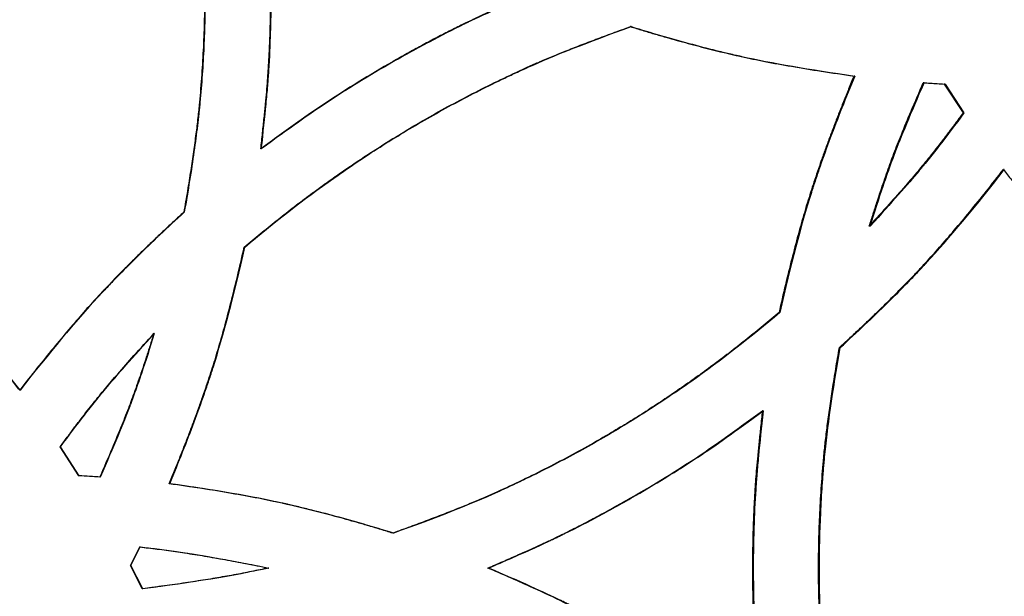
# Model space of a CAD drawing. Units: millimetres. Extents: x 42 to 176, y -64 to 201.
# Drawn here: x 110 to 116, y 123 to 126 of the extents above; entities that cross this region are included whole.
import ezdxf

# ---------------------------------------------------------------- set-up
doc = ezdxf.new("R2010")
doc.units = ezdxf.units.MM
doc.styles.add('SLDTEXTSTYLE0', font='TXT', dxfattribs={"width": 0.75})
doc.dimstyles.new('SLDDIMSTYLE1', dxfattribs={"dimtxt": 3, "dimasz": 3, "dimexe": 0, "dimexo": 0.0625, "dimgap": 0.75, "dimtad": 0, "dimtih": 1, "dimtoh": 1, "dimdec": 1, "dimlfac": 20, "dimrnd": 1e-09, "dimzin": 12, "dimdsep": 46, "dimtxsty": 'SLDTEXTSTYLE0', "dimblk1": 'OBLIQUE', "dimblk2": 'OBLIQUE', "dimsah": 1, "dimcen": 0, "dimadec": 0, "dimazin": 3, "dimtfac": 1, "dimtdec": 1, "dimtofl": 0, "dimtmove": 0, "dimatfit": 3, "dimldrblk": 'OBLIQUE', "dimfxl": 0, "dimfrac": 2, "dimtolj": 1, "dimtzin": 12, "dimarcsym": 0})

# ---------------------------------------------------------------- blocks, each defined once
blk = doc.blocks.new('_Oblique')
at = {"color": 0, "linetype": 'ByBlock', "lineweight": -2}
blk.add_line((-0.5, -0.5), (0.5, 0.5), dxfattribs=at)
blk = doc.blocks.new('_D_3')
at = {"color": 7, "linetype": 'Continuous', "lineweight": 0}
for p, q in [((123.1879, 186.9029), (123.8998, 196.8236)), ((123.8998, 196.8236), (135.9456, 196.8236)), ((105.2037, -63.7027), (123.1879, 186.9029))]:
    blk.add_line(p, q, dxfattribs=at)
at = {"color": 7, "linetype": 'Continuous', "lineweight": 18, "xscale": 3, "yscale": 3, "rotation": 85.89533245718478}
blk.add_blockref('_Oblique', (123.1879, 186.9029, -147.9689), dxfattribs=at)
at = {"color": 7, "linetype": 'Continuous', "lineweight": 18, "insert": (124.6498, 200.6908), "char_height": 3, "attachment_point": 1, "style": 'SLDTEXTSTYLE0'}
blk.add_mtext('R5025', dxfattribs=at)

msp = doc.modelspace()

# ---------------------------------------------------------------- linework, layer by layer
at = {"color": 7, "linetype": 'Continuous', "lineweight": 25}
for p, q in [((113.7795, 126.1425), (113.7752, 126.1425)), ((115.1315, 125.8439), (115.1265, 125.8439)), ((115.5506, 125.8032), (115.5454, 125.8032)), ((115.6773, 125.7956), (115.6721, 125.7956)), ((115.6721, 125.7956), (115.786, 125.6206)), ((115.6773, 125.7956), (115.7913, 125.6206)), ((115.7913, 125.6206), (115.786, 125.6206)), ((111.5431, 125.4034), (111.54, 125.4034)), ((116.0352, 125.2784), (116.0298, 125.2784)), ((111.0774, 125.0209), (111.0745, 125.0209)), ((115.2241, 124.9367), (115.2191, 124.9367)), ((111.4429, 124.8091), (111.4398, 124.8091)), ((114.6779, 124.4148), (114.6731, 124.4148)), ((110.8963, 124.2872), (110.8935, 124.2872)), ((115.0431, 124.203), (115.0382, 124.203)), ((110.0848, 123.9455), (110.0823, 123.9455)), ((114.5777, 123.8206), (114.573, 123.8206)), ((110.3289, 123.6033), (110.3263, 123.6033)), ((110.4403, 123.4283), (110.3263, 123.6033)), ((110.4429, 123.4283), (110.3289, 123.6033)), ((110.4429, 123.4283), (110.4403, 123.4283)), ((110.5697, 123.4207), (110.567, 123.4207)), ((110.9891, 123.38), (110.9862, 123.38)), ((112.3415, 123.0814), (112.3379, 123.0814)), ((110.7517, 122.8868), (110.8084, 122.998)), ((110.7545, 122.8868), (110.8112, 122.998)), ((110.8112, 122.998), (110.8084, 122.998)), ((110.7545, 122.8868), (110.7517, 122.8868)), ((110.8235, 122.7453), (110.7517, 122.8868)), ((110.8264, 122.7453), (110.7545, 122.8868)), ((111.5887, 122.8708), (111.5855, 122.8708)), ((112.9172, 122.8708), (112.9134, 122.8708)), ((110.8264, 122.7453), (110.8235, 122.7453))]:
    msp.add_line(p, q, dxfattribs=at)
for points, knots in [([(111.0745, 127.6852), (111.0783, 127.665), (111.0858, 127.6247), (111.0964, 127.564), (111.1066, 127.5034), (111.1162, 127.4428), (111.1253, 127.3822), (111.1339, 127.3216), (111.142, 127.261), (111.1496, 127.2004), (111.1566, 127.1399), (111.1631, 127.0793), (111.1691, 127.0187), (111.1746, 126.9582), (111.1795, 126.8976), (111.1839, 126.8371), (111.1879, 126.7766), (111.1912, 126.7161), (111.1941, 126.6555), (111.1965, 126.595), (111.1983, 126.5345), (111.1996, 126.474), (111.2004, 126.4136), (111.2008, 126.3179), (111.1992, 126.1869), (111.1933, 126.02), (111.1834, 125.8522), (111.1719, 125.7096), (111.1596, 125.59), (111.1476, 125.4909), (111.1331, 125.3842), (111.116, 125.2699), (111.0964, 125.1479), (111.082, 125.0641), (111.0745, 125.0209)], [0, 0, 0, 0, 0.023005, 0.045973, 0.068906, 0.091804, 0.11467, 0.137505, 0.160311, 0.18309, 0.205842, 0.22857, 0.251276, 0.27396, 0.296625, 0.319273, 0.341904, 0.364521, 0.387124, 0.409717, 0.432301, 0.454876, 0.477446, 0.500011, 0.561907, 0.624184, 0.686878, 0.750021, 0.784303, 0.821526, 0.8617, 0.904834, 0.950932, 1, 1, 1, 1]), ([(111.0774, 127.6852), (111.1615, 127.2406), (111.2035, 126.7965), (111.2035, 126.3392), (111.2035, 126.3255), (111.2033, 126.2979), (111.2032, 126.2841), (111.2027, 126.2426), (111.2022, 126.2149), (111.2003, 126.1318), (111.1983, 126.0762), (111.1904, 125.9089), (111.1826, 125.7968), (111.172, 125.6836), (111.172, 125.6833), (111.1719, 125.6826), (111.1719, 125.6823), (111.1718, 125.6813), (111.1717, 125.6806), (111.1715, 125.6785), (111.1714, 125.6771), (111.171, 125.673), (111.1707, 125.6702), (111.1699, 125.6619), (111.1694, 125.6563), (111.1677, 125.6393), (111.1665, 125.6278), (111.1627, 125.5929), (111.1599, 125.5688), (111.151, 125.4945), (111.144, 125.4421), (111.1204, 125.2764), (111.1008, 125.1544), (111.0774, 125.0209)], [0, 0, 0, 0, 0.5, 0.5, 0.515625, 0.515625, 0.53125, 0.53125, 0.5625, 0.5625, 0.625, 0.625, 0.75, 0.75, 0.7504883, 0.7504883, 0.7509766, 0.7509766, 0.7519531, 0.7519531, 0.7539062, 0.7539062, 0.7578125, 0.7578125, 0.765625, 0.765625, 0.78125, 0.78125, 0.8125, 0.8125, 0.875, 0.875, 1, 1, 1, 1]), ([(111.54, 125.4034), (111.5436, 125.436), (111.5507, 125.4988), (111.5603, 125.5892), (111.5685, 125.672), (111.5755, 125.7471), (111.5811, 125.8147), (111.5863, 125.888), (111.591, 125.97), (111.5951, 126.0638), (111.598, 126.159), (111.5998, 126.2556), (111.6007, 126.4015), (111.5978, 126.5929), (111.5876, 126.8185), (111.5673, 127.054), (111.55, 127.2118), (111.54, 127.3028)], [0, 0, 0, 0, 0.051777, 0.099506, 0.143189, 0.182828, 0.218426, 0.249986, 0.298564, 0.347847, 0.397843, 0.44856, 0.500006, 0.627732, 0.750018, 0.855724, 1, 1, 1, 1]), ([(111.5431, 125.4034), (111.5547, 125.5052), (111.5643, 125.5956), (111.5757, 125.714), (111.579, 125.7507), (111.5832, 125.8013), (111.5844, 125.8175), (111.5861, 125.8407), (111.5867, 125.8483), (111.5875, 125.8593), (111.5877, 125.863), (111.5881, 125.8684), (111.5882, 125.8702), (111.5884, 125.8728), (111.5884, 125.8737), (111.5885, 125.875), (111.5885, 125.8755), (111.5886, 125.8761), (111.5886, 125.8763), (111.5886, 125.8768), (111.5886, 125.8769), (111.5936, 125.9536), (111.5972, 126.0315), (111.6009, 126.1504), (111.6018, 126.1904), (111.6028, 126.251), (111.603, 126.2713), (111.6032, 126.3019), (111.6033, 126.3121), (111.6034, 126.3325), (111.6034, 126.3427), (111.6034, 126.4359), (111.6022, 126.517), (111.5985, 126.636), (111.5969, 126.6752), (111.5942, 126.7333), (111.5932, 126.7526), (111.5916, 126.7813), (111.591, 126.7909), (111.5901, 126.8052), (111.5898, 126.8099), (111.5894, 126.8171), (111.5892, 126.8194), (111.589, 126.823), (111.5889, 126.8242), (111.5888, 126.826), (111.5888, 126.8266), (111.5887, 126.8274), (111.5887, 126.8277), (111.5887, 126.8283), (111.5886, 126.8287), (111.5815, 126.9385), (111.5663, 127.0964), (111.5431, 127.3028)], [0, 0, 0, 0, 0.125, 0.125, 0.1875, 0.1875, 0.21875, 0.21875, 0.234375, 0.234375, 0.242188, 0.242188, 0.246094, 0.246094, 0.248047, 0.248047, 0.249023, 0.249023, 0.249512, 0.249512, 0.25, 0.25, 0.375, 0.375, 0.4375, 0.4375, 0.46875, 0.46875, 0.484375, 0.484375, 0.5, 0.5, 0.625, 0.625, 0.6875, 0.6875, 0.71875, 0.71875, 0.734375, 0.734375, 0.742188, 0.742188, 0.746094, 0.746094, 0.748047, 0.748047, 0.749023, 0.749023, 0.749512, 0.749512, 0.75, 0.75, 1, 1, 1, 1]), ([(113.1998, 126.3531), (113.1693, 126.3399), (113.1107, 126.3146), (113.0267, 126.2777), (112.9501, 126.2436), (112.881, 126.2122), (112.8193, 126.1835), (112.7529, 126.1516), (112.6791, 126.1148), (112.5952, 126.0716), (112.5105, 126.0266), (112.4252, 125.9798), (112.2971, 125.9075), (112.1313, 125.8093), (111.9391, 125.6875), (111.7436, 125.5518), (111.6144, 125.4577), (111.54, 125.4034)], [0, 0, 0, 0, 0.0520071, 0.0998744, 0.1436036, 0.1831966, 0.2186561, 0.2499859, 0.2984705, 0.3477063, 0.397702, 0.448466, 0.5000064, 0.627693, 0.7500183, 0.8558165, 1, 1, 1, 1]), ([(113.2038, 126.3531), (113.1085, 126.3121), (113.0245, 126.2752), (112.9152, 126.226), (112.8815, 126.2106), (112.8353, 126.1891), (112.8206, 126.1822), (112.7996, 126.1722), (112.7927, 126.1689), (112.7828, 126.1641), (112.7795, 126.1625), (112.7746, 126.1601), (112.773, 126.1593), (112.7706, 126.1582), (112.7698, 126.1578), (112.7686, 126.1572), (112.7682, 126.157), (112.7676, 126.1567), (112.7674, 126.1566), (112.767, 126.1564), (112.7669, 126.1564), (112.6976, 126.1225), (112.6277, 126.0868), (112.5219, 126.0306), (112.4864, 126.0114), (112.4329, 125.9819), (112.415, 125.9719), (112.3792, 125.9518), (112.3613, 125.9416), (112.2708, 125.8899), (112.2005, 125.8483), (112.0984, 125.7856), (112.0649, 125.7646), (112.0154, 125.7331), (111.999, 125.7225), (111.9747, 125.7067), (111.9666, 125.7015), (111.9546, 125.6936), (111.9505, 125.6909), (111.9445, 125.687), (111.9425, 125.6856), (111.9395, 125.6837), (111.9385, 125.683), (111.937, 125.682), (111.9365, 125.6817), (111.9358, 125.6812), (111.9355, 125.681), (111.935, 125.6807), (111.9347, 125.6805), (111.8422, 125.6192), (111.7117, 125.5269), (111.5431, 125.4034)], [0, 0, 0, 0, 0.125, 0.125, 0.1875, 0.1875, 0.21875, 0.21875, 0.234375, 0.234375, 0.242188, 0.242188, 0.246094, 0.246094, 0.248047, 0.248047, 0.249023, 0.249023, 0.249512, 0.249512, 0.25, 0.25, 0.375, 0.375, 0.4375, 0.4375, 0.46875, 0.46875, 0.5, 0.5, 0.625, 0.625, 0.6875, 0.6875, 0.71875, 0.71875, 0.734375, 0.734375, 0.742188, 0.742188, 0.746094, 0.746094, 0.748047, 0.748047, 0.749023, 0.749023, 0.749512, 0.749512, 0.75, 0.75, 1, 1, 1, 1]), ([(111.4398, 124.8091), (111.4557, 124.8227), (111.4875, 124.8496), (111.5355, 124.8896), (111.5838, 124.9291), (111.6322, 124.9681), (111.681, 125.0066), (111.7299, 125.0446), (111.7791, 125.0822), (111.8285, 125.1192), (111.8781, 125.1558), (111.9279, 125.1919), (111.978, 125.2275), (112.0283, 125.2627), (112.0788, 125.2973), (112.1296, 125.3315), (112.1806, 125.3652), (112.2318, 125.3984), (112.2832, 125.4312), (112.3349, 125.4634), (112.3868, 125.4952), (112.4389, 125.5265), (112.4912, 125.5573), (112.5746, 125.6054), (112.6902, 125.6695), (112.8395, 125.7478), (112.9916, 125.823), (113.1183, 125.8823), (113.2204, 125.9275), (113.2987, 125.9606), (113.3828, 125.9949), (113.4727, 126.0303), (113.5683, 126.0668), (113.6698, 126.1045), (113.7395, 126.1296), (113.7752, 126.1425)], [0, 0, 0, 0, 0.02314, 0.04623, 0.069271, 0.092266, 0.115215, 0.138121, 0.160984, 0.183807, 0.206591, 0.229338, 0.25205, 0.274727, 0.297372, 0.319987, 0.342573, 0.365131, 0.387664, 0.410173, 0.43266, 0.455127, 0.477575, 0.500006, 0.56189, 0.624164, 0.686862, 0.750017, 0.779311, 0.810735, 0.844296, 0.879999, 0.917848, 0.957847, 1, 1, 1, 1]), ([(111.4429, 124.8091), (111.6178, 124.9583), (111.7974, 125.0978), (112.0735, 125.2924), (112.1667, 125.3548), (112.3554, 125.4748), (112.4508, 125.5323), (112.6442, 125.6427), (112.7428, 125.6959), (112.8935, 125.7726), (112.9442, 125.7977), (113.0209, 125.8346), (113.0466, 125.8467), (113.0854, 125.8648), (113.0983, 125.8708), (113.1178, 125.8797), (113.1242, 125.8827), (113.134, 125.8871), (113.1372, 125.8886), (113.1421, 125.8908), (113.1437, 125.8915), (113.1462, 125.8926), (113.147, 125.893), (113.1482, 125.8936), (113.1486, 125.8937), (113.1494, 125.8941), (113.1499, 125.8943), (113.3127, 125.9679), (113.5225, 126.0506), (113.7795, 126.1425)], [0, 0, 0, 0, 0.25, 0.25, 0.375, 0.375, 0.5, 0.5, 0.625, 0.625, 0.6875, 0.6875, 0.71875, 0.71875, 0.734375, 0.734375, 0.742188, 0.742188, 0.746094, 0.746094, 0.748047, 0.748047, 0.749023, 0.749023, 0.749512, 0.749512, 0.75, 0.75, 1, 1, 1, 1]), ([(113.7752, 126.1425), (113.7992, 126.1351), (113.8468, 126.1204), (113.9176, 126.0992), (113.9874, 126.0789), (114.056, 126.0595), (114.1234, 126.041), (114.1897, 126.0234), (114.2549, 126.0066), (114.3189, 125.9908), (114.3818, 125.9759), (114.471, 125.9555), (114.5933, 125.9303), (114.755, 125.9009), (114.9346, 125.8716), (115.0606, 125.8534), (115.1265, 125.8439)], [0, 0, 0, 0, 0.0543551, 0.1077347, 0.1601414, 0.2115783, 0.2620483, 0.3115548, 0.3601011, 0.4076909, 0.4543281, 0.5000168, 0.6058689, 0.7244506, 0.8558147, 1, 1, 1, 1]), ([(113.7795, 126.1425), (113.9005, 126.1049), (114.0168, 126.0711), (114.1841, 126.0259), (114.2387, 126.0118), (114.3187, 125.992), (114.3451, 125.9857), (114.3843, 125.9765), (114.3972, 125.9735), (114.4166, 125.969), (114.423, 125.9676), (114.4326, 125.9654), (114.4358, 125.9647), (114.4406, 125.9636), (114.4422, 125.9633), (114.4446, 125.9627), (114.4454, 125.9625), (114.447, 125.9622), (114.4479, 125.962), (114.6282, 125.922), (114.8558, 125.8827), (115.1315, 125.8439)], [0, 0, 0, 0, 0.25, 0.25, 0.375, 0.375, 0.4375, 0.4375, 0.46875, 0.46875, 0.484375, 0.484375, 0.492188, 0.492188, 0.496094, 0.496094, 0.498047, 0.498047, 0.5, 0.5, 1, 1, 1, 1]), ([(115.1265, 125.8439), (115.1157, 125.8177), (115.0943, 125.7661), (115.0633, 125.6893), (115.0336, 125.6144), (115.0053, 125.5414), (114.9784, 125.4701), (114.9528, 125.4007), (114.9286, 125.3331), (114.9058, 125.2674), (114.8843, 125.2035), (114.8574, 125.1206), (114.825, 125.0142), (114.7872, 124.8799), (114.7492, 124.7346), (114.7106, 124.5785), (114.6859, 124.4705), (114.6731, 124.4148)], [0, 0, 0, 0, 0.056591, 0.111709, 0.165357, 0.217537, 0.268254, 0.317509, 0.365308, 0.411654, 0.456551, 0.500005, 0.585828, 0.678707, 0.778678, 0.885768, 1, 1, 1, 1]), ([(115.1315, 125.8439), (115.0763, 125.7114), (115.0269, 125.5866), (114.9612, 125.4108), (114.9408, 125.3541), (114.9122, 125.2719), (114.9031, 125.245), (114.8898, 125.2054), (114.8855, 125.1923), (114.8792, 125.1728), (114.8771, 125.1663), (114.874, 125.1567), (114.873, 125.1535), (114.8709, 125.1471), (114.8698, 125.1438), (114.8065, 124.9444), (114.7428, 124.7024), (114.6779, 124.4148)], [0, 0, 0, 0, 0.25, 0.25, 0.375, 0.375, 0.4375, 0.4375, 0.46875, 0.46875, 0.484375, 0.484375, 0.492188, 0.492188, 0.5, 0.5, 1, 1, 1, 1]), ([(115.2191, 124.9367), (115.2268, 124.9611), (115.2418, 125.0089), (115.2644, 125.0787), (115.2862, 125.1449), (115.3075, 125.2076), (115.3281, 125.2667), (115.348, 125.3223), (115.3755, 125.3963), (115.4164, 125.4993), (115.4758, 125.6418), (115.5208, 125.7462), (115.5454, 125.8032)], [0, 0, 0, 0, 0.083001, 0.162139, 0.237416, 0.308837, 0.376407, 0.440131, 0.500016, 0.63211, 0.798759, 1, 1, 1, 1]), ([(115.2241, 124.9367), (115.2515, 125.0243), (115.2776, 125.1047), (115.3148, 125.2144), (115.3269, 125.2491), (115.3445, 125.2985), (115.3503, 125.3145), (115.3589, 125.3379), (115.3618, 125.3455), (115.366, 125.3568), (115.3674, 125.3606), (115.3695, 125.3662), (115.3702, 125.368), (115.3712, 125.3708), (115.3716, 125.3717), (115.3721, 125.3731), (115.3723, 125.3735), (115.3726, 125.3745), (115.3728, 125.375), (115.4107, 125.4749), (115.4699, 125.6175), (115.5506, 125.8032)], [0, 0, 0, 0, 0.25, 0.25, 0.375, 0.375, 0.4375, 0.4375, 0.46875, 0.46875, 0.484375, 0.484375, 0.492188, 0.492188, 0.496094, 0.496094, 0.498047, 0.498047, 0.5, 0.5, 1, 1, 1, 1]), ([(115.786, 125.6206), (115.7716, 125.6012), (115.7434, 125.5631), (115.7016, 125.5076), (115.6612, 125.4547), (115.6223, 125.4046), (115.5848, 125.3571), (115.5488, 125.3124), (115.5004, 125.2535), (115.431, 125.1727), (115.3328, 125.0618), (115.2594, 124.981), (115.2191, 124.9367)], [0, 0, 0, 0, 0.081632, 0.159857, 0.234678, 0.306099, 0.374126, 0.438763, 0.500018, 0.631387, 0.798037, 1, 1, 1, 1]), ([(115.7913, 125.6206), (115.7399, 125.5511), (115.6915, 125.4871), (115.6234, 125.3993), (115.6014, 125.3714), (115.5695, 125.3317), (115.5591, 125.3188), (115.5437, 125.3), (115.5386, 125.2938), (115.5311, 125.2846), (115.5286, 125.2816), (115.5248, 125.2771), (115.5236, 125.2756), (115.5217, 125.2733), (115.5211, 125.2726), (115.5202, 125.2715), (115.5198, 125.2711), (115.5192, 125.2704), (115.5189, 125.2699), (115.4539, 125.1919), (115.3557, 125.0809), (115.2241, 124.9367)], [0, 0, 0, 0, 0.25, 0.25, 0.375, 0.375, 0.4375, 0.4375, 0.46875, 0.46875, 0.484375, 0.484375, 0.492188, 0.492188, 0.496094, 0.496094, 0.498047, 0.498047, 0.5, 0.5, 1, 1, 1, 1]), ([(115.0382, 124.203), (115.0583, 124.2214), (115.0981, 124.2579), (115.1566, 124.3124), (115.2133, 124.366), (115.2682, 124.4186), (115.3213, 124.4704), (115.3726, 124.5213), (115.4221, 124.5713), (115.4699, 124.6204), (115.5158, 124.6686), (115.5741, 124.731), (115.6466, 124.8115), (115.7353, 124.9141), (115.8291, 125.0266), (115.9282, 125.1488), (115.9952, 125.2343), (116.0298, 125.2784)], [0, 0, 0, 0, 0.05588, 0.110445, 0.163698, 0.215642, 0.26628, 0.315616, 0.363652, 0.410393, 0.455844, 0.500008, 0.585158, 0.677702, 0.777674, 0.8851, 1, 1, 1, 1]), ([(115.0431, 124.203), (115.1451, 124.2961), (115.2397, 124.3854), (115.3703, 124.5137), (115.4119, 124.5556), (115.4716, 124.617), (115.491, 124.6372), (115.5195, 124.6672), (115.5289, 124.6771), (115.5427, 124.6919), (115.5473, 124.6968), (115.5542, 124.7042), (115.5564, 124.7067), (115.5598, 124.7103), (115.561, 124.7115), (115.5632, 124.714), (115.5644, 124.7153), (115.7005, 124.8626), (115.8571, 125.0499), (116.0352, 125.2784)], [0, 0, 0, 0, 0.25, 0.25, 0.375, 0.375, 0.4375, 0.4375, 0.46875, 0.46875, 0.484375, 0.484375, 0.4921875, 0.4921875, 0.4960938, 0.4960938, 0.5, 0.5, 1, 1, 1, 1]), ([(116.0298, 125.2784), (116.0465, 125.2569), (116.0796, 125.2143), (116.1292, 125.1516), (116.1781, 125.0908), (116.2261, 125.0318), (116.2734, 124.9746), (116.32, 124.9193), (116.3658, 124.8659), (116.4109, 124.8144), (116.4552, 124.7647), (116.5126, 124.7015), (116.5869, 124.6227), (116.682, 124.5261), (116.7865, 124.4234), (116.9003, 124.3148), (116.98, 124.2411), (117.0212, 124.203)], [0, 0, 0, 0, 0.055881, 0.110447, 0.163701, 0.215645, 0.266283, 0.315618, 0.363654, 0.410395, 0.455845, 0.500008, 0.58516, 0.677705, 0.777676, 0.885101, 1, 1, 1, 1]), ([(110.0823, 123.9455), (110.0656, 123.967), (110.0324, 124.0096), (109.9828, 124.0723), (109.9339, 124.1332), (109.8858, 124.1922), (109.8385, 124.2493), (109.7919, 124.3046), (109.746, 124.358), (109.7009, 124.4096), (109.6566, 124.4593), (109.5991, 124.5224), (109.5247, 124.6012), (109.4296, 124.6979), (109.325, 124.8005), (109.2111, 124.9092), (109.1313, 124.9828), (109.0901, 125.0209)], [0, 0, 0, 0, 0.055881, 0.110447, 0.163701, 0.215645, 0.266283, 0.315618, 0.363654, 0.410395, 0.455845, 0.500008, 0.58516, 0.677705, 0.777676, 0.885101, 1, 1, 1, 1]), ([(110.0848, 123.9455), (110.0001, 124.0546), (109.9187, 124.156), (109.8011, 124.2965), (109.7628, 124.3414), (109.7064, 124.4059), (109.6878, 124.4269), (109.6601, 124.4577), (109.651, 124.4678), (109.6373, 124.4828), (109.6328, 124.4878), (109.626, 124.4952), (109.6237, 124.4977), (109.6203, 124.5014), (109.6192, 124.5026), (109.617, 124.505), (109.6158, 124.5063), (109.4798, 124.6538), (109.3056, 124.825), (109.092, 125.0209)], [0, 0, 0, 0, 0.25, 0.25, 0.375, 0.375, 0.4375, 0.4375, 0.46875, 0.46875, 0.484375, 0.484375, 0.492188, 0.492188, 0.496094, 0.496094, 0.5, 0.5, 1, 1, 1, 1]), ([(111.0745, 125.0209), (111.0544, 125.0025), (111.0146, 124.9661), (110.9561, 124.9115), (110.8994, 124.858), (110.8444, 124.8053), (110.7913, 124.7535), (110.7399, 124.7026), (110.6904, 124.6526), (110.6426, 124.6035), (110.5966, 124.5553), (110.5383, 124.4929), (110.4658, 124.4124), (110.3771, 124.3098), (110.2832, 124.1973), (110.184, 124.0751), (110.117, 123.9896), (110.0823, 123.9455)], [0, 0, 0, 0, 0.05588, 0.1104453, 0.1636985, 0.2156424, 0.2662804, 0.3156156, 0.3636519, 0.4103931, 0.4558435, 0.5000079, 0.5851579, 0.6777022, 0.777674, 0.8850995, 1, 1, 1, 1]), ([(111.0774, 125.0209), (110.9754, 124.9279), (110.8808, 124.8385), (110.7502, 124.7102), (110.7085, 124.6683), (110.6487, 124.6069), (110.6293, 124.5867), (110.6008, 124.5567), (110.5915, 124.5468), (110.5776, 124.532), (110.573, 124.5271), (110.5661, 124.5197), (110.5638, 124.5173), (110.5604, 124.5136), (110.5593, 124.5124), (110.557, 124.5099), (110.5558, 124.5086), (110.4197, 124.3613), (110.263, 124.174), (110.0848, 123.9455)], [0, 0, 0, 0, 0.25, 0.25, 0.375, 0.375, 0.4375, 0.4375, 0.46875, 0.46875, 0.484375, 0.484375, 0.492188, 0.492188, 0.496094, 0.496094, 0.5, 0.5, 1, 1, 1, 1]), ([(110.9862, 123.38), (110.997, 123.4062), (111.0184, 123.4578), (111.0494, 123.5346), (111.0791, 123.6095), (111.1074, 123.6826), (111.1344, 123.7538), (111.16, 123.8232), (111.1842, 123.8908), (111.207, 123.9565), (111.2285, 124.0204), (111.2554, 124.1033), (111.2878, 124.2097), (111.3256, 124.344), (111.3637, 124.4893), (111.4022, 124.6454), (111.427, 124.7534), (111.4398, 124.8091)], [0, 0, 0, 0, 0.056591, 0.111709, 0.165357, 0.217537, 0.268254, 0.317509, 0.365308, 0.411654, 0.456551, 0.500005, 0.585828, 0.678707, 0.778678, 0.885768, 1, 1, 1, 1]), ([(110.9891, 123.38), (111.0442, 123.5125), (111.0937, 123.6373), (111.1594, 123.8131), (111.1799, 123.8698), (111.2084, 123.952), (111.2176, 123.9789), (111.2308, 124.0185), (111.2351, 124.0316), (111.2415, 124.0511), (111.2436, 124.0576), (111.2467, 124.0672), (111.2477, 124.0704), (111.2498, 124.0768), (111.2508, 124.0801), (111.3142, 124.2795), (111.3779, 124.5215), (111.4429, 124.8091)], [0, 0, 0, 0, 0.25, 0.25, 0.375, 0.375, 0.4375, 0.4375, 0.46875, 0.46875, 0.484375, 0.484375, 0.4921875, 0.4921875, 0.5, 0.5, 1, 1, 1, 1]), ([(114.6731, 124.4148), (114.6572, 124.4013), (114.6255, 124.3743), (114.5774, 124.3343), (114.5292, 124.2948), (114.4807, 124.2559), (114.432, 124.2173), (114.3831, 124.1793), (114.334, 124.1418), (114.2846, 124.1047), (114.235, 124.0681), (114.1851, 124.032), (114.1351, 123.9964), (114.0848, 123.9612), (114.0343, 123.9266), (113.9835, 123.8924), (113.9326, 123.8587), (113.8814, 123.8255), (113.8299, 123.7927), (113.7783, 123.7605), (113.7264, 123.7287), (113.6743, 123.6974), (113.622, 123.6666), (113.5386, 123.6185), (113.423, 123.5544), (113.2738, 123.4761), (113.1217, 123.4009), (112.9949, 123.3416), (112.8928, 123.2964), (112.8145, 123.2633), (112.7304, 123.229), (112.6405, 123.1936), (112.5449, 123.1571), (112.4434, 123.1194), (112.3737, 123.0943), (112.3379, 123.0814)], [0, 0, 0, 0, 0.02314, 0.0462299, 0.0692713, 0.0922659, 0.1152151, 0.1381206, 0.1609841, 0.1838071, 0.2065912, 0.2293382, 0.2520495, 0.274727, 0.2973723, 0.3199869, 0.3425727, 0.3651312, 0.3876642, 0.4101734, 0.4326605, 0.455127, 0.4775749, 0.5000057, 0.5618904, 0.6241641, 0.6868617, 0.7500174, 0.7793113, 0.8107353, 0.844296, 0.8799988, 0.9178479, 0.9578473, 1, 1, 1, 1]), ([(114.6779, 124.4148), (114.503, 124.2656), (114.3235, 124.1262), (114.0474, 123.9316), (113.9543, 123.8691), (113.7656, 123.7491), (113.6702, 123.6916), (113.4769, 123.5812), (113.3783, 123.528), (113.2276, 123.4513), (113.1769, 123.4262), (113.1002, 123.3893), (113.0745, 123.3772), (113.0357, 123.3591), (113.0228, 123.3532), (113.0033, 123.3442), (112.9968, 123.3412), (112.9871, 123.3368), (112.9838, 123.3353), (112.979, 123.3331), (112.9773, 123.3324), (112.9749, 123.3313), (112.9741, 123.3309), (112.9729, 123.3303), (112.9724, 123.3302), (112.9716, 123.3298), (112.9711, 123.3296), (112.8084, 123.256), (112.5986, 123.1733), (112.3415, 123.0814)], [0, 0, 0, 0, 0.25, 0.25, 0.375, 0.375, 0.5, 0.5, 0.625, 0.625, 0.6875, 0.6875, 0.71875, 0.71875, 0.734375, 0.734375, 0.742188, 0.742188, 0.746094, 0.746094, 0.748047, 0.748047, 0.749023, 0.749023, 0.749512, 0.749512, 0.75, 0.75, 1, 1, 1, 1]), ([(110.3263, 123.6033), (110.3407, 123.6227), (110.3689, 123.6608), (110.4108, 123.7163), (110.4512, 123.7692), (110.4901, 123.8194), (110.5276, 123.8668), (110.5637, 123.9115), (110.6121, 123.9704), (110.6815, 124.0512), (110.7798, 124.1621), (110.8533, 124.2429), (110.8935, 124.2872)], [0, 0, 0, 0, 0.081632, 0.159857, 0.234678, 0.306099, 0.374126, 0.438763, 0.500018, 0.631387, 0.798037, 1, 1, 1, 1]), ([(110.3289, 123.6033), (110.3802, 123.6728), (110.4287, 123.7369), (110.4969, 123.8246), (110.5189, 123.8525), (110.5508, 123.8922), (110.5612, 123.9051), (110.5766, 123.9239), (110.5817, 123.9301), (110.5893, 123.9393), (110.5918, 123.9423), (110.5955, 123.9468), (110.5967, 123.9483), (110.5986, 123.9506), (110.5992, 123.9513), (110.6002, 123.9524), (110.6005, 123.9528), (110.6011, 123.9536), (110.6015, 123.954), (110.6665, 124.032), (110.7647, 124.143), (110.8963, 124.2872)], [0, 0, 0, 0, 0.25, 0.25, 0.375, 0.375, 0.4375, 0.4375, 0.46875, 0.46875, 0.484375, 0.484375, 0.492188, 0.492188, 0.496094, 0.496094, 0.498047, 0.498047, 0.5, 0.5, 1, 1, 1, 1]), ([(110.8935, 124.2872), (110.8858, 124.2628), (110.8708, 124.215), (110.8483, 124.1452), (110.8264, 124.079), (110.8051, 124.0163), (110.7845, 123.9572), (110.7645, 123.9016), (110.737, 123.8276), (110.6961, 123.7246), (110.6367, 123.5821), (110.5917, 123.4777), (110.567, 123.4207)], [0, 0, 0, 0, 0.083001, 0.162139, 0.237416, 0.308837, 0.376407, 0.440131, 0.500016, 0.63211, 0.798759, 1, 1, 1, 1]), ([(110.8963, 124.2872), (110.8689, 124.1996), (110.8428, 124.1192), (110.8056, 124.0095), (110.7935, 123.9748), (110.7759, 123.9254), (110.7701, 123.9094), (110.7615, 123.8861), (110.7587, 123.8784), (110.7544, 123.8671), (110.753, 123.8633), (110.7509, 123.8577), (110.7502, 123.8559), (110.7492, 123.8531), (110.7488, 123.8522), (110.7483, 123.8508), (110.7481, 123.8504), (110.7478, 123.8494), (110.7476, 123.8489), (110.7097, 123.749), (110.6504, 123.6064), (110.5697, 123.4207)], [0, 0, 0, 0, 0.25, 0.25, 0.375, 0.375, 0.4375, 0.4375, 0.46875, 0.46875, 0.484375, 0.484375, 0.492188, 0.492188, 0.496094, 0.496094, 0.498047, 0.498047, 0.5, 0.5, 1, 1, 1, 1]), ([(115.0382, 121.5387), (115.0345, 121.5589), (115.0269, 121.5993), (115.0163, 121.6599), (115.0061, 121.7205), (114.9965, 121.7811), (114.9874, 121.8417), (114.9788, 121.9023), (114.9707, 121.9629), (114.9632, 122.0235), (114.9562, 122.0841), (114.9497, 122.1446), (114.9437, 122.2052), (114.9382, 122.2657), (114.9333, 122.3263), (114.9288, 122.3868), (114.9249, 122.4473), (114.9215, 122.5079), (114.9187, 122.5684), (114.9163, 122.6289), (114.9145, 122.6894), (114.9132, 122.7499), (114.9124, 122.8103), (114.912, 122.906), (114.9136, 123.0371), (114.9195, 123.2039), (114.9294, 123.3717), (114.9408, 123.5143), (114.9531, 123.6339), (114.9652, 123.733), (114.9797, 123.8397), (114.9968, 123.954), (115.0163, 124.076), (115.0308, 124.1598), (115.0382, 124.203)], [0, 0, 0, 0, 0.023005, 0.045973, 0.068906, 0.091804, 0.11467, 0.137505, 0.160311, 0.18309, 0.205842, 0.22857, 0.251276, 0.27396, 0.296625, 0.319273, 0.341904, 0.36452, 0.387124, 0.409717, 0.432301, 0.454876, 0.477446, 0.500011, 0.561907, 0.624184, 0.686878, 0.750021, 0.784303, 0.821526, 0.8617, 0.904834, 0.950932, 1, 1, 1, 1]), ([(115.0431, 121.5387), (115.0011, 121.761), (114.9696, 121.9832), (114.9381, 122.3162), (114.9303, 122.4272), (114.9224, 122.5936), (114.9204, 122.6491), (114.9184, 122.7322), (114.9179, 122.76), (114.9174, 122.8015), (114.9173, 122.8154), (114.9171, 122.8431), (114.9171, 122.857), (114.9171, 122.9811), (114.9197, 123.092), (114.9276, 123.2593), (114.9309, 123.3152), (114.9368, 123.3993), (114.9389, 123.4273), (114.9424, 123.4695), (114.9435, 123.4836), (114.9454, 123.5047), (114.946, 123.5117), (114.947, 123.5223), (114.9473, 123.5258), (114.9478, 123.5311), (114.9479, 123.5329), (114.9482, 123.5355), (114.9483, 123.5364), (114.9484, 123.5377), (114.9484, 123.5381), (114.9485, 123.539), (114.9486, 123.5396), (114.9649, 123.715), (114.9964, 123.9361), (115.0431, 124.203)], [0, 0, 0, 0, 0.25, 0.25, 0.375, 0.375, 0.4375, 0.4375, 0.46875, 0.46875, 0.484375, 0.484375, 0.5, 0.5, 0.625, 0.625, 0.6875, 0.6875, 0.71875, 0.71875, 0.734375, 0.734375, 0.742188, 0.742188, 0.746094, 0.746094, 0.748047, 0.748047, 0.749023, 0.749023, 0.749512, 0.749512, 0.75, 0.75, 1, 1, 1, 1]), ([(112.9134, 122.8708), (112.9439, 122.884), (113.0025, 122.9093), (113.0866, 122.9462), (113.1631, 122.9803), (113.2322, 123.0117), (113.2939, 123.0404), (113.3603, 123.0723), (113.4341, 123.1091), (113.518, 123.1523), (113.6027, 123.1973), (113.688, 123.2441), (113.816, 123.3164), (113.9819, 123.4146), (114.1739, 123.5364), (114.3695, 123.6721), (114.4985, 123.7663), (114.573, 123.8206)], [0, 0, 0, 0, 0.052007, 0.099874, 0.143604, 0.183197, 0.218656, 0.249986, 0.29847, 0.347706, 0.397702, 0.448466, 0.500006, 0.627693, 0.750018, 0.855816, 1, 1, 1, 1]), ([(112.9172, 122.8708), (113.0125, 122.9118), (113.0966, 122.9487), (113.2059, 122.9979), (113.2395, 123.0133), (113.2858, 123.0348), (113.3005, 123.0417), (113.3215, 123.0517), (113.3283, 123.055), (113.3383, 123.0598), (113.3416, 123.0614), (113.3465, 123.0638), (113.3481, 123.0646), (113.3505, 123.0657), (113.3513, 123.0661), (113.3524, 123.0667), (113.3528, 123.0669), (113.3534, 123.0672), (113.3536, 123.0673), (113.354, 123.0675), (113.3542, 123.0675), (113.4235, 123.1014), (113.4933, 123.1371), (113.5992, 123.1933), (113.6347, 123.2125), (113.6881, 123.242), (113.706, 123.252), (113.7419, 123.2721), (113.7597, 123.2823), (113.8502, 123.334), (113.9204, 123.3756), (114.0226, 123.4384), (114.0561, 123.4593), (114.1056, 123.4908), (114.1219, 123.5014), (114.1462, 123.5172), (114.1543, 123.5224), (114.1664, 123.5304), (114.1704, 123.533), (114.1764, 123.5369), (114.1784, 123.5383), (114.1814, 123.5402), (114.1824, 123.5409), (114.1839, 123.5419), (114.1844, 123.5422), (114.1851, 123.5427), (114.1854, 123.5429), (114.1859, 123.5432), (114.1862, 123.5434), (114.2787, 123.6047), (114.4092, 123.697), (114.5777, 123.8206)], [0, 0, 0, 0, 0.125, 0.125, 0.1875, 0.1875, 0.21875, 0.21875, 0.234375, 0.234375, 0.2421875, 0.2421875, 0.2460938, 0.2460938, 0.2480469, 0.2480469, 0.2490234, 0.2490234, 0.2495117, 0.2495117, 0.25, 0.25, 0.375, 0.375, 0.4375, 0.4375, 0.46875, 0.46875, 0.5, 0.5, 0.625, 0.625, 0.6875, 0.6875, 0.71875, 0.71875, 0.734375, 0.734375, 0.7421875, 0.7421875, 0.7460938, 0.7460938, 0.7480469, 0.7480469, 0.7490234, 0.7490234, 0.7495117, 0.7495117, 0.75, 0.75, 1, 1, 1, 1]), ([(114.573, 123.8206), (114.5693, 123.7879), (114.5623, 123.7251), (114.5527, 123.6347), (114.5444, 123.5519), (114.5375, 123.4768), (114.5318, 123.4092), (114.5266, 123.3359), (114.522, 123.2539), (114.5179, 123.1601), (114.5149, 123.0649), (114.5132, 122.9683), (114.5123, 122.8224), (114.5152, 122.631), (114.5253, 122.4054), (114.5457, 122.1699), (114.563, 122.0121), (114.573, 121.9211)], [0, 0, 0, 0, 0.051777, 0.099506, 0.143189, 0.182828, 0.218426, 0.249986, 0.298564, 0.347847, 0.397843, 0.44856, 0.500006, 0.627732, 0.750018, 0.855724, 1, 1, 1, 1]), ([(114.5777, 123.8206), (114.5661, 123.7187), (114.5565, 123.6284), (114.5451, 123.5099), (114.5418, 123.4732), (114.5377, 123.4226), (114.5364, 123.4064), (114.5347, 123.3832), (114.5341, 123.3756), (114.5333, 123.3646), (114.5331, 123.3609), (114.5327, 123.3555), (114.5326, 123.3538), (114.5324, 123.3511), (114.5324, 123.3502), (114.5323, 123.3489), (114.5323, 123.3484), (114.5322, 123.3478), (114.5322, 123.3476), (114.5322, 123.3471), (114.5322, 123.347), (114.5273, 123.2703), (114.5236, 123.1924), (114.5199, 123.0735), (114.519, 123.0335), (114.5181, 122.9729), (114.5178, 122.9526), (114.5176, 122.922), (114.5175, 122.9118), (114.5175, 122.8914), (114.5174, 122.8812), (114.5174, 122.788), (114.5187, 122.7069), (114.5223, 122.588), (114.5239, 122.5487), (114.5266, 122.4906), (114.5276, 122.4713), (114.5293, 122.4426), (114.5298, 122.433), (114.5307, 122.4187), (114.531, 122.414), (114.5314, 122.4068), (114.5316, 122.4045), (114.5318, 122.4009), (114.5319, 122.3997), (114.532, 122.3979), (114.532, 122.3974), (114.5321, 122.3965), (114.5321, 122.3962), (114.5321, 122.3956), (114.5322, 122.3952), (114.5393, 122.2854), (114.5545, 122.1275), (114.5777, 121.9211)], [0, 0, 0, 0, 0.125, 0.125, 0.1875, 0.1875, 0.21875, 0.21875, 0.234375, 0.234375, 0.242188, 0.242188, 0.246094, 0.246094, 0.248047, 0.248047, 0.249023, 0.249023, 0.249512, 0.249512, 0.25, 0.25, 0.375, 0.375, 0.4375, 0.4375, 0.46875, 0.46875, 0.484375, 0.484375, 0.5, 0.5, 0.625, 0.625, 0.6875, 0.6875, 0.71875, 0.71875, 0.734375, 0.734375, 0.742188, 0.742188, 0.746094, 0.746094, 0.748047, 0.748047, 0.749023, 0.749023, 0.749512, 0.749512, 0.75, 0.75, 1, 1, 1, 1]), ([(112.3379, 123.0814), (112.3139, 123.0888), (112.2664, 123.1035), (112.1955, 123.1247), (112.1257, 123.145), (112.0571, 123.1644), (111.9897, 123.1829), (111.9233, 123.2005), (111.8582, 123.2173), (111.7941, 123.2331), (111.7312, 123.248), (111.6419, 123.2684), (111.5197, 123.2936), (111.3579, 123.323), (111.1782, 123.3523), (111.0521, 123.3705), (110.9862, 123.38)], [0, 0, 0, 0, 0.054355, 0.107735, 0.160141, 0.211578, 0.262048, 0.311555, 0.360101, 0.407691, 0.454328, 0.500017, 0.605869, 0.724451, 0.855815, 1, 1, 1, 1]), ([(112.3415, 123.0814), (112.2205, 123.119), (112.1041, 123.1528), (111.9368, 123.198), (111.8822, 123.2121), (111.8022, 123.2319), (111.7758, 123.2383), (111.7366, 123.2475), (111.7236, 123.2505), (111.7043, 123.2549), (111.6978, 123.2563), (111.6882, 123.2585), (111.685, 123.2592), (111.6802, 123.2603), (111.6786, 123.2607), (111.6762, 123.2612), (111.6754, 123.2614), (111.6738, 123.2617), (111.6729, 123.2619), (111.4926, 123.3019), (111.2649, 123.3413), (110.9891, 123.38)], [0, 0, 0, 0, 0.25, 0.25, 0.375, 0.375, 0.4375, 0.4375, 0.46875, 0.46875, 0.484375, 0.484375, 0.4921875, 0.4921875, 0.4960938, 0.4960938, 0.4980469, 0.4980469, 0.5, 0.5, 1, 1, 1, 1]), ([(110.8084, 122.998), (110.8258, 122.9961), (110.8611, 122.9921), (110.9145, 122.9855), (110.9693, 122.9783), (111.0252, 122.9704), (111.0825, 122.9619), (111.141, 122.9528), (111.2008, 122.943), (111.2618, 122.9326), (111.3241, 122.9215), (111.3877, 122.9098), (111.4525, 122.8974), (111.5186, 122.8845), (111.563, 122.8754), (111.5855, 122.8708)], [0, 0, 0, 0, 0.066683, 0.135055, 0.205123, 0.276891, 0.350364, 0.425546, 0.502442, 0.581055, 0.661389, 0.743447, 0.827233, 0.91275, 1, 1, 1, 1]), ([(111.5855, 122.8708), (111.5689, 122.8672), (111.5352, 122.8599), (111.4839, 122.8494), (111.4311, 122.839), (111.3769, 122.8288), (111.3212, 122.8188), (111.264, 122.809), (111.2054, 122.7993), (111.1453, 122.7899), (111.0838, 122.7806), (111.0208, 122.7714), (110.9564, 122.7625), (110.8904, 122.7537), (110.846, 122.7481), (110.8235, 122.7453)], [0, 0, 0, 0, 0.066015, 0.133831, 0.203454, 0.274888, 0.348139, 0.423211, 0.500108, 0.578833, 0.65939, 0.741782, 0.826013, 0.912085, 1, 1, 1, 1]), ([(114.573, 121.9211), (114.5462, 121.9407), (114.4947, 121.9785), (114.4203, 122.0322), (114.3521, 122.081), (114.29, 122.1246), (114.234, 122.1632), (114.1729, 122.2043), (114.1037, 122.2493), (114.024, 122.2998), (113.9423, 122.35), (113.8587, 122.3999), (113.7316, 122.4736), (113.5628, 122.5668), (113.3605, 122.6707), (113.1445, 122.7706), (112.9979, 122.8342), (112.9134, 122.8708)], [0, 0, 0, 0, 0.052007, 0.099875, 0.143604, 0.183197, 0.218656, 0.249986, 0.298471, 0.347707, 0.397703, 0.448466, 0.500006, 0.627694, 0.750018, 0.855817, 1, 1, 1, 1]), ([(114.5777, 121.9211), (114.4941, 121.9825), (114.4196, 122.0362), (114.3218, 122.1055), (114.2915, 122.1267), (114.2495, 122.1556), (114.2361, 122.1648), (114.2168, 122.1778), (114.2105, 122.182), (114.2013, 122.1882), (114.1983, 122.1902), (114.1938, 122.1932), (114.1923, 122.1942), (114.1901, 122.1957), (114.1893, 122.1962), (114.1882, 122.1969), (114.1879, 122.1972), (114.1873, 122.1975), (114.1871, 122.1976), (114.1868, 122.1979), (114.1866, 122.198), (114.1223, 122.2405), (114.0561, 122.2827), (113.954, 122.3454), (113.9195, 122.3662), (113.8669, 122.3974), (113.8493, 122.4077), (113.8137, 122.4284), (113.7959, 122.4387), (113.7055, 122.4904), (113.634, 122.5299), (113.5281, 122.5861), (113.4931, 122.6044), (113.4408, 122.631), (113.4235, 122.6398), (113.3975, 122.6527), (113.3889, 122.657), (113.3759, 122.6634), (113.3716, 122.6655), (113.3652, 122.6687), (113.363, 122.6698), (113.3598, 122.6713), (113.3587, 122.6719), (113.3571, 122.6727), (113.3566, 122.6729), (113.3558, 122.6733), (113.3555, 122.6735), (113.355, 122.6737), (113.3546, 122.6739), (113.2549, 122.7226), (113.1091, 122.7882), (112.9172, 122.8708)], [0, 0, 0, 0, 0.125, 0.125, 0.1875, 0.1875, 0.21875, 0.21875, 0.234375, 0.234375, 0.2421875, 0.2421875, 0.2460938, 0.2460938, 0.2480469, 0.2480469, 0.2490234, 0.2490234, 0.2495117, 0.2495117, 0.25, 0.25, 0.375, 0.375, 0.4375, 0.4375, 0.46875, 0.46875, 0.5, 0.5, 0.625, 0.625, 0.6875, 0.6875, 0.71875, 0.71875, 0.734375, 0.734375, 0.7421875, 0.7421875, 0.7460938, 0.7460938, 0.7480469, 0.7480469, 0.7490234, 0.7490234, 0.7495117, 0.7495117, 0.75, 0.75, 1, 1, 1, 1])]:
    msp.add_open_spline(points, degree=3, knots=knots, dxfattribs=at)
for points in [[(115.5454, 125.8032), (115.5877, 125.8007), (115.6299, 125.7981), (115.6721, 125.7956)], [(115.5506, 125.8032), (115.5928, 125.8007), (115.6351, 125.7981), (115.6773, 125.7956)], [(110.567, 123.4207), (110.5248, 123.4232), (110.4825, 123.4258), (110.4403, 123.4283)], [(110.5697, 123.4207), (110.5274, 123.4232), (110.4852, 123.4258), (110.4429, 123.4283)], [(110.8112, 122.998), (111.0348, 122.9737), (111.2939, 122.9313), (111.5887, 122.8708)], [(111.5887, 122.8708), (111.3757, 122.8239), (111.1216, 122.7821), (110.8264, 122.7453)]]:
    msp.add_open_spline(points, degree=3, dxfattribs=at)

# ---------------------------------------------------------------- dimensions: what is measured, and where the dimension line sits
at = {"color": 7, "linetype": 'Continuous', "lineweight": 18}
dim = msp.add_radius_dim(center=(105.2037, -63.7027), mpoint=(123.1879, 186.9029), dimstyle='SLDDIMSTYLE1', dxfattribs=at)
dim.commit()
dim.dimension.update_dxf_attribs({"geometry": '_D_3', "text_midpoint": (130.2977, 199.2048), "dimtype": 164})

doc.saveas('drawing.dxf')
